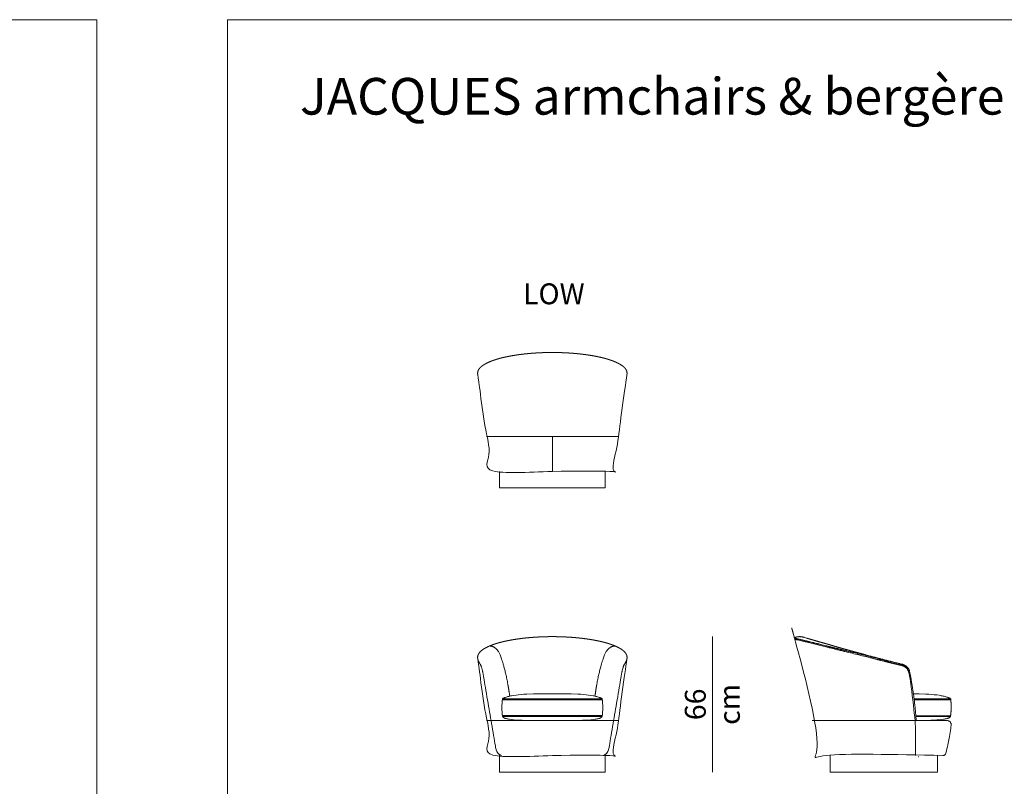
# Model space of a CAD drawing. Units: centimetres. Extents: x -148 to 2562, y -2326 to -347.
# Drawn here: x 1141 to 1616, y -717 to -347 of the extents above; entities that cross this region are included whole.
import ezdxf

# ---------------------------------------------------------------- set-up
doc = ezdxf.new("R2010")
doc.units = ezdxf.units.CM
doc.header["$LTSCALE"] = 12.7
doc.layers.get('0').update_dxf_attribs({"lineweight": 18})
for name, color, linetype, lineweight in [('DEFAULT', 7, 'Continuous', 18), ('MAKE2D$VISIBLE$LINES', 7, 'Continuous', 18), ('Nessuna', 7, 'Continuous', 5)]:
    doc.layers.add(name, color=color, linetype=linetype, lineweight=lineweight)
doc.styles.add('Arial', font='Arial')
doc.styles.add('Helvetica Neue UltraLight (bold)', font='Helvetica Neue UltraLight')

msp = doc.modelspace()

# ---------------------------------------------------------------- linework, layer by layer
at = {"color": 7, "linetype": 'Continuous', "lineweight": 25}
msp.add_line((1574.44, -702.29), (1574.34, -702.29), dxfattribs=at)
at = {"color": 7, "linetype": 'Continuous', "lineweight": 18}
for points, weights, knots in [([(1397.76, -564.8), (1411.6, -564.8), (1425.45, -564.8), (1425.45, -564.8), (1425.45, -564.8), (1427.19, -564.8), (1427.43, -563.08), (1428.08, -558.48), (1428.76, -553.62), (1429.45, -548.71), (1430.23, -543.16), (1431.02, -537.61), (1431.94, -530.98), (1432.87, -524.36), (1433.67, -518.58), (1433.71, -518.31), (1433.75, -518.04), (1433.75, -518), (1433.76, -517.95), (1433.77, -517.86), (1433.78, -517.77), (1433.78, -517.69), (1433.78, -517.6), (1433.79, -517.51), (1433.78, -517.44), (1433.78, -517.36), (1433.78, -517.3), (1433.77, -517.23), (1433.77, -517.17), (1433.76, -517.1), (1433.75, -517.04), (1433.74, -516.98), (1433.73, -516.91), (1433.72, -516.85), (1433.7, -516.78), (1433.69, -516.72), (1433.67, -516.66), (1433.65, -516.59), (1433.63, -516.53), (1433.61, -516.46), (1433.59, -516.4), (1433.57, -516.34), (1433.54, -516.27), (1433.52, -516.21), (1433.49, -516.14), (1433.46, -516.08), (1433.43, -516.02), (1433.4, -515.95), (1433.37, -515.89), (1433.33, -515.83), (1433.29, -515.76), (1433.26, -515.7), (1433.21, -515.62), (1433.16, -515.54), (1433.1, -515.45), (1433.04, -515.36), (1432.98, -515.29), (1432.93, -515.22), (1432.87, -515.15), (1432.82, -515.09), (1432.77, -515.02), (1432.71, -514.96), (1432.63, -514.87), (1432.55, -514.78), (1432.46, -514.69), (1432.37, -514.6), (1432.28, -514.52), (1432.19, -514.43), (1432.09, -514.35), (1431.99, -514.27), (1431.91, -514.2), (1431.84, -514.14), (1431.75, -514.08), (1431.67, -514.01), (1431.6, -513.96), (1431.53, -513.91), (1431.46, -513.85), (1431.38, -513.8), (1431.29, -513.74), (1431.2, -513.68), (1431.11, -513.61), (1431.01, -513.55), (1430.93, -513.5), (1430.84, -513.45), (1430.78, -513.41), (1430.73, -513.38), (1430.69, -513.36), (1430.64, -513.33), (1430.6, -513.31), (1430.56, -513.29), (1430.52, -513.26), (1430.51, -513.26), (1430.44, -513.21), (1430.37, -513.17), (1430.33, -513.15), (1430.27, -513.12), (1430.21, -513.08), (1430.16, -513.05), (1430.1, -513.02), (1430.04, -512.98), (1429.98, -512.96), (1429.93, -512.93), (1429.87, -512.89), (1429.81, -512.86), (1429.71, -512.81), (1429.6, -512.75), (1429.44, -512.67), (1429.29, -512.59), (1429.13, -512.52), (1428.97, -512.44), (1428.82, -512.37), (1428.68, -512.3), (1428.51, -512.23), (1428.34, -512.15), (1428.13, -512.06), (1427.91, -511.96), (1427.76, -511.9), (1427.61, -511.84), (1427.53, -511.8), (1427.45, -511.77), (1427.36, -511.73), (1427.27, -511.7), (1427.17, -511.66), (1427.08, -511.62), (1426.99, -511.59), (1426.9, -511.56), (1426.84, -511.53), (1426.77, -511.51), (1426.71, -511.48), (1426.7, -511.48), (1426.7, -511.48), (1426.6, -511.44), (1426.48, -511.4), (1426.37, -511.36), (1426.22, -511.3), (1426.07, -511.25), (1425.9, -511.19), (1425.72, -511.13), (1425.44, -511.04), (1425.16, -510.94), (1424.83, -510.84), (1424.49, -510.73), (1424.09, -510.62), (1423.69, -510.5), (1423.27, -510.38), (1422.85, -510.27), (1422.49, -510.18), (1422.13, -510.09), (1421.71, -509.98), (1421.29, -509.88), (1420.75, -509.76), (1420.21, -509.64), (1419.57, -509.51), (1418.93, -509.38), (1418.36, -509.27), (1417.79, -509.16), (1417.15, -509.05), (1416.51, -508.94), (1415.61, -508.8), (1414.71, -508.66), (1413.86, -508.54), (1413.01, -508.43), (1412.28, -508.34), (1411.55, -508.25), (1410.87, -508.18), (1410.19, -508.11), (1409.44, -508.04), (1408.69, -507.97), (1407.88, -507.9), (1407.07, -507.84), (1406.27, -507.78), (1405.47, -507.73), (1404.42, -507.67), (1403.38, -507.62), (1402.39, -507.58), (1401.4, -507.55), (1400.67, -507.53), (1399.93, -507.52), (1399.39, -507.51), (1398.84, -507.51), (1398.47, -507.5), (1398.09, -507.5), (1397.76, -507.5), (1397.42, -507.5), (1397.04, -507.5), (1396.67, -507.51), (1396.12, -507.51), (1395.58, -507.52), (1394.84, -507.53), (1394.11, -507.55), (1393.12, -507.58), (1392.13, -507.62), (1391.09, -507.67), (1390.04, -507.73), (1389.24, -507.78), (1388.44, -507.84), (1387.63, -507.9), (1386.82, -507.97), (1386.07, -508.04), (1385.32, -508.11), (1384.64, -508.18), (1383.96, -508.25), (1383.23, -508.34), (1382.5, -508.43), (1381.65, -508.54), (1380.8, -508.66), (1379.9, -508.8), (1379, -508.94), (1378.36, -509.05), (1377.72, -509.16), (1377.15, -509.27), (1376.58, -509.38), (1375.94, -509.51), (1375.3, -509.64), (1374.76, -509.76), (1374.22, -509.88), (1373.8, -509.98), (1373.38, -510.09), (1373.02, -510.18), (1372.66, -510.27), (1372.24, -510.38), (1371.82, -510.5), (1371.42, -510.62), (1371.02, -510.73), (1370.68, -510.84), (1370.35, -510.94), (1370.07, -511.04), (1369.79, -511.13), (1369.61, -511.19), (1369.44, -511.25), (1369.29, -511.3), (1369.14, -511.36), (1369.03, -511.4), (1368.91, -511.44), (1368.81, -511.48), (1368.81, -511.48), (1368.8, -511.48), (1368.74, -511.51), (1368.67, -511.53), (1368.61, -511.56), (1368.52, -511.59), (1368.43, -511.62), (1368.34, -511.66), (1368.24, -511.7), (1368.15, -511.73), (1368.06, -511.77), (1367.98, -511.8), (1367.9, -511.84), (1367.75, -511.9), (1367.6, -511.96), (1367.38, -512.06), (1367.17, -512.15), (1367, -512.23), (1366.83, -512.3), (1366.69, -512.37), (1366.54, -512.44), (1366.38, -512.52), (1366.22, -512.59), (1366.07, -512.67), (1365.91, -512.75), (1365.8, -512.81), (1365.7, -512.86), (1365.64, -512.89), (1365.58, -512.93), (1365.53, -512.96), (1365.47, -512.98), (1365.41, -513.02), (1365.35, -513.05), (1365.3, -513.08), (1365.24, -513.12), (1365.18, -513.15), (1365.14, -513.17), (1365.07, -513.21), (1365, -513.26), (1364.99, -513.26), (1364.95, -513.29), (1364.91, -513.31), (1364.87, -513.33), (1364.83, -513.36), (1364.78, -513.38), (1364.73, -513.41), (1364.67, -513.45), (1364.58, -513.5), (1364.5, -513.55), (1364.4, -513.61), (1364.31, -513.68), (1364.22, -513.74), (1364.13, -513.8), (1364.05, -513.85), (1363.98, -513.91), (1363.91, -513.96), (1363.84, -514.01), (1363.76, -514.08), (1363.67, -514.14), (1363.6, -514.2), (1363.52, -514.27), (1363.42, -514.35), (1363.32, -514.43), (1363.23, -514.52), (1363.14, -514.6), (1363.05, -514.69), (1362.96, -514.78), (1362.88, -514.87), (1362.8, -514.96), (1362.74, -515.02), (1362.69, -515.09), (1362.64, -515.15), (1362.58, -515.22), (1362.53, -515.29), (1362.47, -515.36), (1362.41, -515.45), (1362.35, -515.54), (1362.3, -515.62), (1362.25, -515.7), (1362.22, -515.76), (1362.18, -515.83), (1362.15, -515.89), (1362.11, -515.95), (1362.08, -516.02), (1362.05, -516.08), (1362.02, -516.14), (1361.99, -516.21), (1361.97, -516.27), (1361.94, -516.34), (1361.92, -516.4), (1361.9, -516.46), (1361.88, -516.53), (1361.86, -516.59), (1361.84, -516.66), (1361.82, -516.72), (1361.81, -516.78), (1361.79, -516.85), (1361.78, -516.91), (1361.77, -516.98), (1361.76, -517.04), (1361.75, -517.1), (1361.74, -517.17), (1361.74, -517.23), (1361.73, -517.3), (1361.73, -517.36), (1361.73, -517.44), (1361.72, -517.51), (1361.73, -517.6), (1361.73, -517.69), (1361.73, -517.77), (1361.74, -517.86), (1361.75, -517.95), (1361.76, -518), (1361.76, -518.04), (1361.8, -518.31), (1361.84, -518.58), (1362.64, -524.36), (1363.57, -530.98), (1364.49, -537.61), (1365.28, -543.16), (1366.06, -548.71), (1366.75, -553.62), (1367.43, -558.48), (1368.08, -563.08), (1368.32, -564.8), (1370.06, -564.8), (1383.91, -564.8), (1397.76, -564.8)], [1, 1, 1, 1, 1, 0.754882614577, 1, 1, 1, 1, 1, 1, 1, 1, 1, 1, 1, 1, 1, 1, 1, 1, 1, 1, 1, 1, 1, 1, 1, 1, 1, 1, 1, 1, 1, 1, 1, 1, 1, 1, 1, 1, 1, 1, 1, 1, 1, 1, 1, 1, 1, 1, 1, 1, 1, 1, 1, 1, 1, 1, 1, 1, 1, 1, 1, 1, 1, 1, 1, 1, 1, 1, 1, 1, 1, 1, 1, 1, 1, 1, 1, 1, 1, 1, 1, 1, 1, 1, 1, 1, 1, 1, 1, 1, 1, 1, 1, 1, 1, 1, 1, 1, 1, 1, 1, 1, 1, 1, 1, 1, 1, 1, 1, 1, 1, 1, 1, 1, 1, 1, 1, 1, 1, 1, 1, 1, 1, 1, 1, 1, 1, 1, 1, 1, 1, 1, 1, 1, 1, 1, 1, 1, 1, 1, 1, 1, 1, 1, 1, 1, 1, 1, 1, 1, 1, 1, 1, 1, 1, 1, 1, 1, 1, 1, 1, 1, 1, 1, 1, 1, 1, 1, 1, 1, 1, 1, 1, 1, 1, 1, 1, 1, 1, 1, 1, 1, 1, 1, 1, 1, 1, 1, 1, 1, 1, 1, 1, 1, 1, 1, 1, 1, 1, 1, 1, 1, 1, 1, 1, 1, 1, 1, 1, 1, 1, 1, 1, 1, 1, 1, 1, 1, 1, 1, 1, 1, 1, 1, 1, 1, 1, 1, 1, 1, 1, 1, 1, 1, 1, 1, 1, 1, 1, 1, 1, 1, 1, 1, 1, 1, 1, 1, 1, 1, 1, 1, 1, 1, 1, 1, 1, 1, 1, 1, 1, 1, 1, 1, 1, 1, 1, 1, 1, 1, 1, 1, 1, 1, 1, 1, 1, 1, 1, 1, 1, 1, 1, 1, 1, 1, 1, 1, 1, 1, 1, 1, 1, 1, 1, 1, 1, 1, 1, 1, 1, 1, 1, 1, 1, 1, 1, 1, 1, 1, 1, 1, 1, 1, 1, 1, 1, 1, 1, 1, 1, 1, 1, 1, 1, 1, 1, 1, 1, 1, 1, 1, 1, 1, 1, 1, 1, 1, 1, 1, 1, 1, 1, 1, 1, 1, 1, 1, 1, 1, 1, 1, 1, 1, 1, 0.754882614577, 1, 1, 1], [0, 0, 0, 1, 1, 2, 2, 3, 3, 4, 4, 5, 5, 6, 6, 7, 7, 8, 8, 9, 9, 10, 10, 11, 11, 12, 12, 13, 13, 14, 14, 15, 15, 16, 16, 17, 17, 18, 18, 19, 19, 20, 20, 21, 21, 22, 22, 23, 23, 24, 24, 25, 25, 26, 26, 27, 27, 28, 28, 29, 29, 30, 30, 31, 31, 32, 32, 33, 33, 34, 34, 35, 35, 36, 36, 37, 37, 38, 38, 39, 39, 40, 40, 41, 41, 42, 42, 43, 43, 44, 44, 45, 45, 46, 46, 47, 47, 48, 48, 49, 49, 50, 50, 51, 51, 52, 52, 53, 53, 54, 54, 55, 55, 56, 56, 57, 57, 58, 58, 59, 59, 60, 60, 61, 61, 62, 62, 63, 63, 64, 64, 65, 65, 66, 66, 67, 67, 68, 68, 69, 69, 70, 70, 71, 71, 72, 72, 73, 73, 74, 74, 75, 75, 76, 76, 77, 77, 78, 78, 79, 79, 80, 80, 81, 81, 82, 82, 83, 83, 84, 84, 85, 85, 86, 86, 87, 87, 88, 88, 89, 89, 90, 90, 91, 91, 92, 92, 93, 93, 94, 94, 95, 95, 96, 96, 97, 97, 98, 98, 99, 99, 100, 100, 101, 101, 102, 102, 103, 103, 104, 104, 105, 105, 106, 106, 107, 107, 108, 108, 109, 109, 110, 110, 111, 111, 112, 112, 113, 113, 114, 114, 115, 115, 116, 116, 117, 117, 118, 118, 119, 119, 120, 120, 121, 121, 122, 122, 123, 123, 124, 124, 125, 125, 126, 126, 127, 127, 128, 128, 129, 129, 130, 130, 131, 131, 132, 132, 133, 133, 134, 134, 135, 135, 136, 136, 137, 137, 138, 138, 139, 139, 140, 140, 141, 141, 142, 142, 143, 143, 144, 144, 145, 145, 146, 146, 147, 147, 148, 148, 149, 149, 150, 150, 151, 151, 152, 152, 153, 153, 154, 154, 155, 155, 156, 156, 157, 157, 158, 158, 159, 159, 160, 160, 161, 161, 162, 162, 163, 163, 164, 164, 165, 165, 166, 166, 167, 167, 168, 168, 169, 169, 170, 170, 171, 171, 172, 172, 173, 173, 174, 174, 175, 175, 176, 176, 177, 177, 178, 178, 179, 179, 180, 180, 181, 181, 181]), ([(1586.13, -701.73), (1587.31, -701.73), (1587.59, -700.58), (1589.13, -694.14), (1590.11, -687.16), (1590.23, -686.26), (1589.64, -685.57), (1589.04, -684.89), (1588.13, -684.89), (1580.68, -684.89), (1573.23, -684.89), (1572.57, -673.93), (1570.03, -660.92), (1570.02, -660.84), (1569.91, -660.56), (1569.81, -660.27), (1569.61, -659.97), (1569.41, -659.67), (1568.9, -659.09), (1568.57, -658.82), (1568.25, -658.55), (1567.86, -658.32), (1567.47, -658.1), (1567.08, -657.95), (1566.69, -657.8), (1565.93, -657.6), (1565.16, -657.4), (1563.98, -657.13), (1561.9, -656.59), (1559.95, -656.09), (1558.01, -655.59), (1556.34, -655.15), (1554.67, -654.72), (1552.7, -654.2), (1550.73, -653.68), (1548.95, -653.21), (1547.18, -652.74), (1545.66, -652.34), (1544.14, -651.93), (1542.7, -651.54), (1541.25, -651.15), (1540.38, -650.91), (1539.51, -650.66), (1538.62, -650.42), (1537.74, -650.17), (1536.87, -649.92), (1536.01, -649.68), (1535.43, -649.51), (1534.85, -649.34), (1534.18, -649.15), (1533.51, -648.95), (1532.87, -648.75), (1532.24, -648.56), (1531.96, -648.47), (1531.68, -648.39), (1531.49, -648.33), (1531.48, -648.33), (1531.48, -648.33), (1531.17, -648.24), (1530.5, -648.05), (1529.82, -647.87), (1528.43, -647.47), (1527.03, -647.08), (1525.64, -646.68), (1524.24, -646.28), (1523.59, -646.09), (1522.95, -645.91), (1522.48, -645.77), (1522.02, -645.64), (1521.47, -645.47), (1520.92, -645.31), (1520.47, -645.18), (1520.02, -645.04), (1519.72, -644.95), (1519.42, -644.86), (1519.29, -644.82), (1519.15, -644.78), (1519.06, -644.75), (1518.98, -644.73), (1518.93, -644.71), (1518.88, -644.7), (1518.81, -644.68), (1518.74, -644.66), (1518.66, -644.64), (1518.58, -644.62), (1518.48, -644.59), (1518.37, -644.57), (1518.28, -644.55), (1518.19, -644.53), (1518.13, -644.52), (1518.06, -644.51), (1517.96, -644.5), (1517.85, -644.48), (1517.67, -644.46), (1517.5, -644.45), (1517.31, -644.44), (1517.13, -644.43), (1516.98, -644.44), (1516.83, -644.44), (1516.67, -644.45), (1516.52, -644.46), (1516.4, -644.47), (1516.29, -644.48), (1516.22, -644.49), (1516.15, -644.5), (1516.06, -644.51), (1515.98, -644.53), (1515.91, -644.54), (1515.84, -644.55), (1515.78, -644.56), (1515.72, -644.57), (1515.66, -644.58), (1515.6, -644.6), (1515.56, -644.61), (1515.53, -644.62), (1515.43, -644.65), (1515.28, -644.69), (1515.22, -644.72), (1515.15, -644.75), (1515.09, -644.78), (1515.03, -644.81), (1514.92, -644.87), (1514.88, -644.89), (1514.84, -644.92), (1514.76, -644.97), (1514.73, -644.99), (1514.7, -645.02), (1514.67, -645.04), (1514.64, -645.07), (1514.61, -645.09), (1514.58, -645.11), (1514.56, -645.14), (1514.56, -645.14), (1514.55, -645.14), (1521.47, -681.43), (1527.14, -699.41), (1527.67, -701.73), (1530.06, -701.73), (1558.1, -701.73), (1586.13, -701.73)], [1, 0.784949501425, 1, 1, 1, 0.909986621716, 1, 0.909986621716, 1, 1, 1, 1, 1, 1, 1, 1, 1, 1, 1, 1, 1, 1, 1, 1, 1, 1, 1, 1, 1, 1, 1, 1, 1, 1, 1, 1, 1, 1, 1, 1, 1, 1, 1, 1, 1, 1, 1, 1, 1, 1, 1, 1, 1, 1, 1, 1, 1, 1, 1, 1, 1, 1, 1, 1, 1, 1, 1, 1, 1, 1, 1, 1, 1, 1, 1, 1, 1, 1, 1, 1, 1, 1, 1, 1, 1, 1, 1, 1, 1, 1, 1, 1, 1, 1, 1, 1, 1, 1, 1, 1, 1, 1, 1, 1, 1, 1, 1, 1, 1, 1, 1, 1, 1, 1, 1, 1, 1, 1, 1, 1, 1, 1, 1, 1, 1, 1, 1, 1, 1, 1, 1, 1, 1, 1, 1, 1, 0.782126755343, 1, 1, 1], [0, 0, 0, 1, 1, 2, 2, 3, 3, 4, 4, 5, 5, 6, 6, 7, 7, 8, 8, 9, 10, 10, 11, 11, 12, 12, 13, 13, 14, 14, 15, 15, 16, 16, 17, 17, 18, 18, 19, 19, 20, 20, 21, 21, 22, 22, 23, 23, 24, 24, 25, 25, 26, 26, 27, 27, 28, 28, 29, 29, 30, 30, 31, 31, 32, 32, 33, 33, 34, 34, 35, 35, 36, 36, 37, 37, 38, 38, 39, 39, 40, 40, 41, 41, 42, 42, 43, 43, 44, 44, 45, 45, 46, 46, 47, 47, 48, 48, 49, 49, 50, 50, 51, 51, 52, 52, 53, 53, 54, 54, 55, 55, 56, 56, 57, 57, 58, 59, 60, 60, 61, 61, 62, 63, 63, 64, 65, 65, 66, 66, 67, 67, 68, 68, 69, 69, 70, 70, 71, 71, 72, 72, 72]), ([(1397.76, -701.73), (1411.6, -701.73), (1425.45, -701.73), (1425.45, -701.73), (1425.45, -701.73), (1427.19, -701.73), (1427.43, -700.01), (1428.08, -695.41), (1428.76, -690.55), (1429.45, -685.64), (1430.23, -680.09), (1431.02, -674.54), (1431.94, -667.92), (1432.87, -661.29), (1433.67, -655.51), (1433.71, -655.24), (1433.75, -654.97), (1433.75, -654.93), (1433.76, -654.89), (1433.77, -654.79), (1433.78, -654.7), (1433.78, -654.62), (1433.78, -654.53), (1433.79, -654.45), (1433.78, -654.37), (1433.78, -654.29), (1433.78, -654.23), (1433.77, -654.17), (1433.77, -654.1), (1433.76, -654.04), (1433.75, -653.97), (1433.74, -653.91), (1433.73, -653.85), (1433.72, -653.78), (1433.7, -653.72), (1433.69, -653.65), (1433.67, -653.59), (1433.65, -653.52), (1433.63, -653.46), (1433.61, -653.4), (1433.59, -653.33), (1433.57, -653.27), (1433.54, -653.21), (1433.52, -653.14), (1433.49, -653.08), (1433.46, -653.01), (1433.43, -652.95), (1433.4, -652.89), (1433.37, -652.82), (1433.33, -652.76), (1433.29, -652.7), (1433.26, -652.63), (1433.21, -652.55), (1433.16, -652.47), (1433.1, -652.38), (1433.04, -652.3), (1432.98, -652.22), (1432.93, -652.15), (1432.87, -652.09), (1432.82, -652.02), (1432.77, -651.96), (1432.71, -651.89), (1432.63, -651.8), (1432.55, -651.71), (1432.46, -651.62), (1432.37, -651.54), (1432.28, -651.45), (1432.19, -651.37), (1432.09, -651.28), (1431.99, -651.2), (1431.91, -651.14), (1431.84, -651.07), (1431.75, -651.01), (1431.67, -650.95), (1431.6, -650.89), (1431.53, -650.84), (1431.46, -650.79), (1431.38, -650.73), (1431.29, -650.67), (1431.2, -650.61), (1431.11, -650.55), (1431.01, -650.48), (1430.93, -650.43), (1430.84, -650.38), (1430.78, -650.35), (1430.73, -650.31), (1430.69, -650.29), (1430.64, -650.27), (1430.6, -650.24), (1430.56, -650.22), (1430.52, -650.2), (1430.51, -650.19), (1430.44, -650.14), (1430.37, -650.11), (1430.33, -650.08), (1430.27, -650.05), (1430.21, -650.02), (1430.16, -649.98), (1430.1, -649.95), (1430.04, -649.92), (1429.98, -649.89), (1429.93, -649.86), (1429.87, -649.83), (1429.81, -649.8), (1429.71, -649.74), (1429.6, -649.69), (1429.44, -649.61), (1429.29, -649.53), (1429.13, -649.45), (1428.97, -649.37), (1428.82, -649.3), (1428.68, -649.24), (1428.51, -649.16), (1428.34, -649.08), (1428.13, -648.99), (1427.91, -648.9), (1427.76, -648.83), (1427.61, -648.77), (1427.53, -648.74), (1427.45, -648.7), (1427.36, -648.67), (1427.27, -648.63), (1427.17, -648.59), (1427.08, -648.56), (1426.99, -648.52), (1426.9, -648.49), (1426.84, -648.46), (1426.77, -648.44), (1426.71, -648.42), (1426.7, -648.41), (1426.7, -648.41), (1426.6, -648.37), (1426.48, -648.33), (1426.37, -648.29), (1426.22, -648.24), (1426.07, -648.18), (1425.9, -648.12), (1425.72, -648.06), (1425.44, -647.97), (1425.16, -647.88), (1424.83, -647.77), (1424.49, -647.67), (1424.09, -647.55), (1423.69, -647.43), (1423.27, -647.32), (1422.85, -647.2), (1422.49, -647.11), (1422.13, -647.02), (1421.71, -646.92), (1421.29, -646.82), (1420.75, -646.69), (1420.21, -646.57), (1419.57, -646.44), (1418.93, -646.31), (1418.36, -646.2), (1417.79, -646.1), (1417.15, -645.98), (1416.51, -645.87), (1415.61, -645.73), (1414.71, -645.59), (1413.86, -645.48), (1413.01, -645.36), (1412.28, -645.27), (1411.55, -645.19), (1410.87, -645.11), (1410.19, -645.04), (1409.44, -644.97), (1408.69, -644.9), (1407.88, -644.83), (1407.07, -644.77), (1406.27, -644.72), (1405.47, -644.66), (1404.42, -644.61), (1403.38, -644.55), (1402.39, -644.52), (1401.4, -644.48), (1400.67, -644.47), (1399.93, -644.45), (1399.39, -644.44), (1398.84, -644.44), (1398.47, -644.44), (1398.09, -644.44), (1397.76, -644.43), (1397.42, -644.44), (1397.04, -644.44), (1396.67, -644.44), (1396.12, -644.44), (1395.58, -644.45), (1394.84, -644.47), (1394.11, -644.48), (1393.12, -644.52), (1392.13, -644.55), (1391.09, -644.61), (1390.04, -644.66), (1389.24, -644.72), (1388.44, -644.77), (1387.63, -644.83), (1386.82, -644.9), (1386.07, -644.97), (1385.32, -645.04), (1384.64, -645.11), (1383.96, -645.19), (1383.23, -645.27), (1382.5, -645.36), (1381.65, -645.48), (1380.8, -645.59), (1379.9, -645.73), (1379, -645.87), (1378.36, -645.98), (1377.72, -646.1), (1377.15, -646.2), (1376.58, -646.31), (1375.94, -646.44), (1375.3, -646.57), (1374.76, -646.69), (1374.22, -646.82), (1373.8, -646.92), (1373.38, -647.02), (1373.02, -647.11), (1372.66, -647.2), (1372.24, -647.32), (1371.82, -647.43), (1371.42, -647.55), (1371.02, -647.67), (1370.68, -647.77), (1370.35, -647.88), (1370.07, -647.97), (1369.79, -648.06), (1369.61, -648.12), (1369.44, -648.18), (1369.29, -648.24), (1369.14, -648.29), (1369.03, -648.33), (1368.91, -648.37), (1368.81, -648.41), (1368.81, -648.41), (1368.8, -648.42), (1368.74, -648.44), (1368.67, -648.46), (1368.61, -648.49), (1368.52, -648.52), (1368.43, -648.56), (1368.34, -648.59), (1368.24, -648.63), (1368.15, -648.67), (1368.06, -648.7), (1367.98, -648.74), (1367.9, -648.77), (1367.75, -648.83), (1367.6, -648.9), (1367.38, -648.99), (1367.17, -649.08), (1367, -649.16), (1366.83, -649.24), (1366.69, -649.3), (1366.54, -649.37), (1366.38, -649.45), (1366.22, -649.53), (1366.07, -649.61), (1365.91, -649.69), (1365.8, -649.74), (1365.7, -649.8), (1365.64, -649.83), (1365.58, -649.86), (1365.53, -649.89), (1365.47, -649.92), (1365.41, -649.95), (1365.35, -649.98), (1365.3, -650.02), (1365.24, -650.05), (1365.18, -650.08), (1365.14, -650.11), (1365.07, -650.14), (1365, -650.19), (1364.99, -650.2), (1364.95, -650.22), (1364.91, -650.24), (1364.87, -650.27), (1364.83, -650.29), (1364.78, -650.31), (1364.73, -650.35), (1364.67, -650.38), (1364.58, -650.43), (1364.5, -650.48), (1364.4, -650.55), (1364.31, -650.61), (1364.22, -650.67), (1364.13, -650.73), (1364.05, -650.79), (1363.98, -650.84), (1363.91, -650.89), (1363.84, -650.95), (1363.76, -651.01), (1363.67, -651.07), (1363.6, -651.14), (1363.52, -651.2), (1363.42, -651.28), (1363.32, -651.37), (1363.23, -651.45), (1363.14, -651.54), (1363.05, -651.62), (1362.96, -651.71), (1362.88, -651.8), (1362.8, -651.89), (1362.74, -651.96), (1362.69, -652.02), (1362.64, -652.09), (1362.58, -652.15), (1362.53, -652.22), (1362.47, -652.3), (1362.41, -652.38), (1362.35, -652.47), (1362.3, -652.55), (1362.25, -652.63), (1362.22, -652.7), (1362.18, -652.76), (1362.15, -652.82), (1362.11, -652.89), (1362.08, -652.95), (1362.05, -653.01), (1362.02, -653.08), (1361.99, -653.14), (1361.97, -653.21), (1361.94, -653.27), (1361.92, -653.33), (1361.9, -653.4), (1361.88, -653.46), (1361.86, -653.52), (1361.84, -653.59), (1361.82, -653.65), (1361.81, -653.72), (1361.79, -653.78), (1361.78, -653.85), (1361.77, -653.91), (1361.76, -653.97), (1361.75, -654.04), (1361.74, -654.1), (1361.74, -654.17), (1361.73, -654.23), (1361.73, -654.29), (1361.73, -654.37), (1361.72, -654.45), (1361.73, -654.53), (1361.73, -654.62), (1361.73, -654.7), (1361.74, -654.79), (1361.75, -654.89), (1361.76, -654.93), (1361.76, -654.97), (1361.8, -655.24), (1361.84, -655.51), (1362.64, -661.29), (1363.57, -667.92), (1364.49, -674.54), (1365.28, -680.09), (1366.06, -685.64), (1366.75, -690.55), (1367.43, -695.41), (1368.08, -700.01), (1368.32, -701.73), (1370.06, -701.73), (1383.91, -701.73), (1397.76, -701.73)], [1, 1, 1, 1, 1, 0.754882614577, 1, 1, 1, 1, 1, 1, 1, 1, 1, 1, 1, 1, 1, 1, 1, 1, 1, 1, 1, 1, 1, 1, 1, 1, 1, 1, 1, 1, 1, 1, 1, 1, 1, 1, 1, 1, 1, 1, 1, 1, 1, 1, 1, 1, 1, 1, 1, 1, 1, 1, 1, 1, 1, 1, 1, 1, 1, 1, 1, 1, 1, 1, 1, 1, 1, 1, 1, 1, 1, 1, 1, 1, 1, 1, 1, 1, 1, 1, 1, 1, 1, 1, 1, 1, 1, 1, 1, 1, 1, 1, 1, 1, 1, 1, 1, 1, 1, 1, 1, 1, 1, 1, 1, 1, 1, 1, 1, 1, 1, 1, 1, 1, 1, 1, 1, 1, 1, 1, 1, 1, 1, 1, 1, 1, 1, 1, 1, 1, 1, 1, 1, 1, 1, 1, 1, 1, 1, 1, 1, 1, 1, 1, 1, 1, 1, 1, 1, 1, 1, 1, 1, 1, 1, 1, 1, 1, 1, 1, 1, 1, 1, 1, 1, 1, 1, 1, 1, 1, 1, 1, 1, 1, 1, 1, 1, 1, 1, 1, 1, 1, 1, 1, 1, 1, 1, 1, 1, 1, 1, 1, 1, 1, 1, 1, 1, 1, 1, 1, 1, 1, 1, 1, 1, 1, 1, 1, 1, 1, 1, 1, 1, 1, 1, 1, 1, 1, 1, 1, 1, 1, 1, 1, 1, 1, 1, 1, 1, 1, 1, 1, 1, 1, 1, 1, 1, 1, 1, 1, 1, 1, 1, 1, 1, 1, 1, 1, 1, 1, 1, 1, 1, 1, 1, 1, 1, 1, 1, 1, 1, 1, 1, 1, 1, 1, 1, 1, 1, 1, 1, 1, 1, 1, 1, 1, 1, 1, 1, 1, 1, 1, 1, 1, 1, 1, 1, 1, 1, 1, 1, 1, 1, 1, 1, 1, 1, 1, 1, 1, 1, 1, 1, 1, 1, 1, 1, 1, 1, 1, 1, 1, 1, 1, 1, 1, 1, 1, 1, 1, 1, 1, 1, 1, 1, 1, 1, 1, 1, 1, 1, 1, 1, 1, 1, 1, 1, 1, 1, 1, 1, 1, 1, 1, 1, 1, 1, 1, 1, 1, 1, 1, 1, 1, 1, 0.754882614577, 1, 1, 1], [0, 0, 0, 1, 1, 2, 2, 3, 3, 4, 4, 5, 5, 6, 6, 7, 7, 8, 8, 9, 9, 10, 10, 11, 11, 12, 12, 13, 13, 14, 14, 15, 15, 16, 16, 17, 17, 18, 18, 19, 19, 20, 20, 21, 21, 22, 22, 23, 23, 24, 24, 25, 25, 26, 26, 27, 27, 28, 28, 29, 29, 30, 30, 31, 31, 32, 32, 33, 33, 34, 34, 35, 35, 36, 36, 37, 37, 38, 38, 39, 39, 40, 40, 41, 41, 42, 42, 43, 43, 44, 44, 45, 45, 46, 46, 47, 47, 48, 48, 49, 49, 50, 50, 51, 51, 52, 52, 53, 53, 54, 54, 55, 55, 56, 56, 57, 57, 58, 58, 59, 59, 60, 60, 61, 61, 62, 62, 63, 63, 64, 64, 65, 65, 66, 66, 67, 67, 68, 68, 69, 69, 70, 70, 71, 71, 72, 72, 73, 73, 74, 74, 75, 75, 76, 76, 77, 77, 78, 78, 79, 79, 80, 80, 81, 81, 82, 82, 83, 83, 84, 84, 85, 85, 86, 86, 87, 87, 88, 88, 89, 89, 90, 90, 91, 91, 92, 92, 93, 93, 94, 94, 95, 95, 96, 96, 97, 97, 98, 98, 99, 99, 100, 100, 101, 101, 102, 102, 103, 103, 104, 104, 105, 105, 106, 106, 107, 107, 108, 108, 109, 109, 110, 110, 111, 111, 112, 112, 113, 113, 114, 114, 115, 115, 116, 116, 117, 117, 118, 118, 119, 119, 120, 120, 121, 121, 122, 122, 123, 123, 124, 124, 125, 125, 126, 126, 127, 127, 128, 128, 129, 129, 130, 130, 131, 131, 132, 132, 133, 133, 134, 134, 135, 135, 136, 136, 137, 137, 138, 138, 139, 139, 140, 140, 141, 141, 142, 142, 143, 143, 144, 144, 145, 145, 146, 146, 147, 147, 148, 148, 149, 149, 150, 150, 151, 151, 152, 152, 153, 153, 154, 154, 155, 155, 156, 156, 157, 157, 158, 158, 159, 159, 160, 160, 161, 161, 162, 162, 163, 163, 164, 164, 165, 165, 166, 166, 167, 167, 168, 168, 169, 169, 170, 170, 171, 171, 172, 172, 173, 173, 174, 174, 175, 175, 176, 176, 177, 177, 178, 178, 179, 179, 180, 180, 181, 181, 181])]:
    msp.add_rational_spline(points, weights, degree=2, knots=knots, dxfattribs=at)
for points, knots in [([(1529.45, -648.79), (1527.16, -648.23), (1525.25, -647.76), (1523.83, -647.42), (1522.56, -647.1), (1521.29, -646.79), (1520.17, -646.52), (1519.08, -646.25), (1517.96, -645.97), (1517.06, -645.75), (1516.33, -645.57), (1515.52, -645.38), (1514.73, -645.18), (1514.55, -645.14), (1514.55, -645.14), (1514.55, -645.14)], [0, 0, 0, 1, 2, 2, 3, 3, 4, 5, 6, 7, 8, 9, 10, 10, 11, 11, 11]), ([(1529.45, -648.79), (1529.46, -648.8), (1529.47, -648.8), (1529.94, -648.92), (1530.91, -649.16), (1531.73, -649.36), (1532.9, -649.65), (1535, -650.16), (1536.69, -650.57), (1538.04, -650.91), (1539.6, -651.29), (1541.88, -651.85), (1544.17, -652.41), (1547.18, -653.15), (1554.92, -655.05), (1560.39, -656.39), (1563.05, -657.04), (1564.14, -657.31), (1565.88, -657.75), (1566.78, -658.01), (1567.61, -658.41), (1568.4, -658.9), (1568.8, -659.21), (1569.42, -659.85), (1569.73, -660.28), (1569.93, -660.6)], [0, 0, 0, 1, 1, 2, 3, 4, 5, 6, 7, 8, 8, 9, 9, 10, 11, 12, 13, 13, 14, 15, 16, 17, 18, 19, 20, 20, 20])]:
    msp.add_open_spline(points, degree=2, knots=knots, dxfattribs=at)
at = {"layer": 'DEFAULT', "color": 7, "linetype": 'Continuous', "lineweight": 18}
for p, q in [((1373.68, -674.39), (1397.76, -674.39)), ((1421.83, -674.39), (1397.76, -674.39)), ((1589.85, -674.37), (1572.23, -674.39)), ((1373.77, -682.87), (1397.76, -682.87)), ((1421.74, -682.87), (1397.76, -682.87)), ((1589.77, -682.85), (1573.1, -682.87))]:
    msp.add_line(p, q, dxfattribs=at)
at = {"layer": 'DEFAULT', "color": 7, "linetype": 'Continuous', "lineweight": 18, "flags": 128}
for points in [[(1589.85, -674.37), (1589.72, -674.29), (1589.59, -674.22), (1589.45, -674.15), (1589.31, -674.08), (1589.16, -674), (1589.01, -673.94), (1588.85, -673.87), (1588.68, -673.8), (1588.34, -673.67), (1587.98, -673.55), (1587.59, -673.42), (1587.19, -673.31), (1586.76, -673.2), (1586.31, -673.09), (1585.84, -672.99), (1585.35, -672.89), (1584.31, -672.71), (1583.19, -672.55), (1581.98, -672.41), (1580.69, -672.29), (1579.32, -672.19), (1577.86, -672.11), (1574.7, -671.99), (1571.9, -671.97)], [(1589.77, -682.85), (1589.76, -682.87), (1589.76, -682.88), (1589.76, -682.9), (1589.75, -682.91), (1589.75, -682.93), (1589.74, -682.95), (1589.74, -682.96), (1589.73, -682.98), (1589.73, -682.99), (1589.72, -683.01), (1589.71, -683.02), (1589.7, -683.04), (1589.69, -683.05), (1589.69, -683.07), (1589.68, -683.08), (1589.67, -683.1), (1589.66, -683.11), (1589.64, -683.13), (1589.63, -683.14), (1589.62, -683.16), (1589.61, -683.17), (1589.6, -683.19), (1589.58, -683.2), (1589.57, -683.22), (1589.55, -683.23), (1589.54, -683.24), (1589.52, -683.26), (1589.51, -683.27), (1589.47, -683.3), (1589.44, -683.33), (1589.4, -683.36), (1589.36, -683.38), (1589.32, -683.41), (1589.28, -683.44), (1589.23, -683.47), (1589.19, -683.49), (1589.14, -683.52), (1589.09, -683.54), (1589.04, -683.57), (1588.98, -683.6), (1588.87, -683.65), (1588.74, -683.69), (1588.61, -683.74), (1588.47, -683.79), (1588.33, -683.84), (1588.17, -683.88), (1588.01, -683.92), (1587.66, -684.01), (1587.28, -684.09), (1586.87, -684.17), (1586.43, -684.24), (1585.45, -684.38), (1584.35, -684.49), (1583.12, -684.6), (1580.29, -684.75), (1576.96, -684.84), (1573.04, -684.87)]]:
    msp.add_lwpolyline(points, dxfattribs=at)
at = {"layer": 'DEFAULT', "color": 7, "linetype": 'Continuous', "lineweight": 18}
msp.add_open_spline([(1589.77, -682.85), (1590.41, -678.62), (1589.85, -674.37)], degree=2, dxfattribs=at)
at = {"layer": 'MAKE2D$VISIBLE$LINES', "color": 7, "linetype": 'Continuous', "lineweight": 18, "flags": 128}
msp.add_lwpolyline([(1397.76, -684.89), (1404.71, -684.89, 0.00139), (1405.22, -684.87), (1409.09, -684.85), (1412.38, -684.76), (1415.17, -684.61), (1416.39, -684.51), (1417.48, -684.39), (1418.44, -684.26), (1418.88, -684.18), (1419.28, -684.11), (1419.66, -684.03), (1420, -683.94), (1420.16, -683.9), (1420.31, -683.85), (1420.46, -683.81), (1420.6, -683.76), (1420.73, -683.71), (1420.85, -683.66), (1420.96, -683.61), (1421.01, -683.59), (1421.07, -683.56), (1421.12, -683.54), (1421.17, -683.51), (1421.21, -683.48), (1421.26, -683.46), (1421.3, -683.43), (1421.34, -683.4), (1421.38, -683.37), (1421.41, -683.35), (1421.45, -683.32), (1421.48, -683.29), (1421.5, -683.28), (1421.51, -683.26), (1421.53, -683.25), (1421.54, -683.23), (1421.55, -683.22), (1421.57, -683.2), (1421.58, -683.19), (1421.59, -683.18), (1421.6, -683.16), (1421.62, -683.15), (1421.63, -683.13), (1421.64, -683.12), (1421.65, -683.1), (1421.66, -683.09), (1421.67, -683.07), (1421.67, -683.06), (1421.68, -683.04), (1421.69, -683.03), (1421.7, -683.01), (1421.7, -683), (1421.71, -682.98), (1421.71, -682.96), (1421.72, -682.95), (1421.72, -682.93), (1421.73, -682.92), (1421.73, -682.9), (1421.73, -682.89), (1421.74, -682.87, 0.069208), (1421.83, -674.39), (1421.7, -674.31), (1421.57, -674.24), (1421.43, -674.16), (1421.29, -674.09), (1421.15, -674.02), (1421, -673.95), (1420.84, -673.88), (1420.68, -673.82), (1420.34, -673.69), (1419.98, -673.56), (1419.6, -673.44), (1419.2, -673.32), (1418.78, -673.21), (1418.33, -673.11), (1417.87, -673), (1417.39, -672.91), (1416.36, -672.73), (1415.25, -672.57), (1414.06, -672.42), (1412.79, -672.3), (1411.43, -672.2), (1409.99, -672.11), (1406.87, -672), (1403.41, -671.96), (1397.76, -671.96), (1392.1, -671.96), (1388.64, -672), (1385.52, -672.11), (1384.08, -672.2), (1382.72, -672.3), (1381.45, -672.42), (1380.26, -672.57), (1379.15, -672.73), (1378.12, -672.91), (1377.64, -673), (1377.18, -673.11), (1376.73, -673.21), (1376.31, -673.32), (1375.91, -673.44), (1375.53, -673.56), (1375.17, -673.69), (1374.83, -673.82), (1374.67, -673.88), (1374.51, -673.95), (1374.36, -674.02), (1374.22, -674.09), (1374.08, -674.16), (1373.94, -674.24), (1373.81, -674.31), (1373.68, -674.39, 0.069208), (1373.77, -682.87), (1373.78, -682.89), (1373.78, -682.9), (1373.78, -682.92), (1373.79, -682.93), (1373.79, -682.95), (1373.8, -682.96), (1373.8, -682.98), (1373.81, -683), (1373.81, -683.01), (1373.82, -683.03), (1373.83, -683.04), (1373.84, -683.06), (1373.84, -683.07), (1373.85, -683.09), (1373.86, -683.1), (1373.87, -683.12), (1373.88, -683.13), (1373.89, -683.15), (1373.91, -683.16), (1373.92, -683.18), (1373.93, -683.19), (1373.94, -683.2), (1373.96, -683.22), (1373.97, -683.23), (1373.98, -683.25), (1374, -683.26), (1374.01, -683.28), (1374.03, -683.29), (1374.06, -683.32), (1374.1, -683.35), (1374.13, -683.37), (1374.17, -683.4), (1374.21, -683.43), (1374.25, -683.46), (1374.3, -683.48), (1374.34, -683.51), (1374.39, -683.54), (1374.44, -683.56), (1374.5, -683.59), (1374.55, -683.61), (1374.66, -683.66), (1374.78, -683.71), (1374.91, -683.76), (1375.05, -683.81), (1375.2, -683.85), (1375.35, -683.9), (1375.51, -683.94), (1375.85, -684.03), (1376.23, -684.11), (1376.63, -684.18), (1377.07, -684.26), (1378.03, -684.39), (1379.12, -684.51), (1380.34, -684.61), (1383.13, -684.76), (1386.42, -684.85), (1390.29, -684.87, 0.00139), (1390.8, -684.89)], format="xyb", close=True, dxfattribs=at)
at = {"layer": 'MAKE2D$VISIBLE$LINES', "color": 7, "linetype": 'Continuous', "lineweight": 18}
msp.add_open_spline([(1572.53, -684.89), (1572.78, -684.88), (1573.04, -684.87)], degree=2, dxfattribs=at)
at = {"layer": 'Nessuna', "color": 8, "linetype": 'Continuous', "lineweight": 18, "true_color": 0x777777}
for p, q in [((1429.56, -547.95), (1365.95, -547.95)), ((1373.68, -674.89), (1397.76, -674.89)), ((1421.83, -674.89), (1397.76, -674.89)), ((1589.85, -674.87), (1572.29, -674.89)), ((1373.77, -682.37), (1397.76, -682.37)), ((1421.74, -682.37), (1397.76, -682.37)), ((1589.77, -682.35), (1573.06, -682.37)), ((1368.21, -684.88), (1365.95, -684.88)), ((1427.3, -684.88), (1429.56, -684.88)), ((1573.23, -684.89), (1523.1, -684.89))]:
    msp.add_line(p, q, dxfattribs=at)
at = {"layer": 'Nessuna', "color": 7, "linetype": 'Continuous', "lineweight": 18}
for p, q in [((1397.76, -547.95), (1397.76, -564.8)), ((1474.99, -644.43), (1474.99, -709.73)), ((1427.3, -684.88), (1368.21, -684.89))]:
    msp.add_line(p, q, dxfattribs=at)
at = {"layer": 'Nessuna', "color": 7, "linetype": 'Continuous', "lineweight": 5}
for p, q in [((1372.33, -564.8), (1372.33, -572.8)), ((1423.18, -564.8), (1423.18, -572.8)), ((1390.8, -684.89), (1391.22, -684.89)), ((1404.71, -684.89), (1404.29, -684.89)), ((1572.53, -684.89), (1572.1, -684.89)), ((1372.33, -701.73), (1372.33, -709.73)), ((1423.18, -701.73), (1423.18, -709.73)), ((1531.79, -701.73), (1531.79, -709.73))]:
    msp.add_line(p, q, dxfattribs=at)
at = {"layer": 'Nessuna', "color": 7, "linetype": 'Continuous', "lineweight": 18, "flags": 128}
for points in [[(-147.99, -347.13), (1178.01, -347.13), (1178.01, -1029.13), (-147.99, -1029.13)], [(1241.01, -347.13), (2562.01, -347.13), (2562.01, -1029.13), (1241.01, -1029.13)]]:
    msp.add_lwpolyline(points, close=True, dxfattribs=at)
for points in [[(1423.18, -564.8), (1423.18, -572.8), (1397.76, -572.8), (1372.33, -572.8), (1372.33, -564.8)], [(1423.18, -701.73), (1423.18, -709.73), (1397.76, -709.73), (1372.33, -709.73), (1372.33, -701.73)], [(1531.79, -701.73), (1531.79, -709.73), (1583.48, -709.73), (1583.48, -701.73)]]:
    msp.add_lwpolyline(points, dxfattribs=at)
at = {"layer": 'Nessuna', "color": 8, "linetype": 'Continuous', "lineweight": 18, "true_color": 0x777777}
for points, knots in [([(1539.06, -651.67), (1533.89, -650.4), (1529.3, -649.27), (1522.05, -647.49), (1515.95, -646), (1515.15, -645.8), (1514.82, -645.72), (1514.69, -645.69), (1514.69, -645.69), (1514.69, -645.69), (1514.69, -645.69), (1514.69, -645.69)], [0, 0, 0, 1, 2, 3, 4, 5, 6, 6, 7, 7, 8, 8, 8]), ([(1367.55, -648.92), (1369.15, -649.04), (1371.4, -650.84), (1373.1, -654.34), (1375.4, -662.29), (1376.33, -667.52), (1376.71, -669.7), (1377.2, -673.1)], [0, 0, 0, 1, 2, 3, 4, 4, 5, 5, 5]), ([(1427.96, -648.92), (1426.36, -649.04), (1424.11, -650.84), (1422.41, -654.34), (1420.11, -662.29), (1419.18, -667.52), (1418.8, -669.7), (1418.32, -673.1)], [0, 0, 0, 1, 2, 3, 4, 4, 5, 5, 5]), ([(1361.76, -654.97), (1361.77, -655.03), (1361.78, -655.08), (1361.79, -655.18), (1361.83, -655.35), (1361.87, -655.52), (1361.92, -655.7), (1361.97, -655.82), (1362.01, -655.95), (1362.08, -656.12), (1362.15, -656.29), (1362.27, -656.55), (1362.4, -656.81), (1362.49, -656.97), (1362.56, -657.09), (1362.59, -657.15), (1362.65, -657.25), (1362.69, -657.31), (1362.69, -657.31), (1362.69, -657.31), (1362.7, -657.33), (1362.73, -657.35), (1362.76, -657.39), (1362.79, -657.43), (1362.85, -657.51), (1362.92, -657.6), (1362.98, -657.69), (1363.04, -657.8), (1363.08, -657.88), (1363.13, -657.96), (1363.19, -658.09), (1363.24, -658.2), (1363.28, -658.29), (1363.33, -658.4), (1363.38, -658.53), (1363.42, -658.63), (1363.44, -658.69), (1363.48, -658.8), (1363.53, -658.95), (1363.58, -659.11), (1363.63, -659.27), (1363.68, -659.42), (1363.72, -659.57), (1363.77, -659.73), (1363.83, -659.95), (1363.9, -660.22), (1363.97, -660.53), (1364.06, -660.9), (1364.11, -661.12), (1364.13, -661.2), (1364.15, -661.33), (1364.17, -661.42), (1367.27, -679.46), (1370.38, -697.51), (1370.64, -699.24), (1371.96, -701.29), (1373.2, -701.73)], [0, 0, 0, 1, 1, 2, 3, 4, 5, 6, 7, 8, 9, 10, 11, 12, 13, 14, 15, 15, 16, 16, 17, 18, 19, 20, 21, 22, 23, 24, 25, 26, 27, 28, 29, 30, 31, 32, 33, 34, 35, 36, 37, 38, 39, 40, 41, 42, 43, 44, 45, 46, 47, 47, 48, 48, 49, 50, 50, 50]), ([(1433.75, -654.97), (1433.74, -655.03), (1433.73, -655.08), (1433.72, -655.18), (1433.68, -655.35), (1433.64, -655.52), (1433.59, -655.7), (1433.54, -655.82), (1433.5, -655.95), (1433.43, -656.12), (1433.36, -656.29), (1433.24, -656.55), (1433.11, -656.81), (1433.02, -656.97), (1432.95, -657.09), (1432.92, -657.15), (1432.86, -657.25), (1432.82, -657.31), (1432.82, -657.31), (1432.82, -657.31), (1432.81, -657.33), (1432.78, -657.35), (1432.75, -657.39), (1432.72, -657.43), (1432.66, -657.51), (1432.59, -657.6), (1432.53, -657.69), (1432.47, -657.8), (1432.43, -657.88), (1432.38, -657.96), (1432.32, -658.09), (1432.27, -658.2), (1432.23, -658.29), (1432.18, -658.4), (1432.13, -658.53), (1432.09, -658.63), (1432.07, -658.69), (1432.03, -658.8), (1431.98, -658.95), (1431.93, -659.11), (1431.88, -659.27), (1431.83, -659.42), (1431.79, -659.57), (1431.74, -659.73), (1431.68, -659.95), (1431.61, -660.22), (1431.54, -660.53), (1431.45, -660.9), (1431.4, -661.12), (1431.38, -661.2), (1431.36, -661.33), (1431.34, -661.42), (1428.24, -679.46), (1425.13, -697.51), (1424.87, -699.24), (1423.55, -701.29), (1422.31, -701.73)], [0, 0, 0, 1, 1, 2, 3, 4, 5, 6, 7, 8, 9, 10, 11, 12, 13, 14, 15, 15, 16, 16, 17, 18, 19, 20, 21, 22, 23, 24, 25, 26, 27, 28, 29, 30, 31, 32, 33, 34, 35, 36, 37, 38, 39, 40, 41, 42, 43, 44, 45, 46, 47, 47, 48, 48, 49, 50, 50, 50]), ([(1539.06, -651.67), (1543.65, -652.8), (1548.25, -653.92), (1552.27, -654.91), (1553.96, -655.33), (1555.59, -655.73), (1556.61, -655.98), (1557.75, -656.26), (1558.94, -656.56), (1560.13, -656.86), (1561.31, -657.16), (1562.2, -657.38), (1562.79, -657.52), (1563.56, -657.7), (1564.09, -657.81), (1564.17, -657.83), (1564.21, -657.84), (1565.44, -658.14), (1566.53, -658.42), (1567.02, -658.58), (1567.24, -658.69), (1567.3, -658.72), (1567.37, -658.75), (1567.5, -658.82), (1567.76, -658.98), (1567.98, -659.13), (1568.23, -659.33), (1568.44, -659.53), (1568.65, -659.75), (1568.84, -659.97), (1569.01, -660.21), (1569.17, -660.46), (1569.31, -660.72), (1569.43, -660.98), (1569.53, -661.26), (1569.61, -661.51), (1569.68, -661.76), (1569.73, -661.98), (1569.75, -662.09), (1572.1, -674.45), (1572.73, -684.92)], [0, 0, 0, 1, 1, 2, 3, 4, 5, 6, 7, 8, 9, 10, 11, 12, 13, 14, 14, 15, 16, 17, 17, 18, 18, 19, 20, 21, 22, 23, 24, 25, 26, 27, 28, 29, 30, 31, 32, 33, 33, 34, 34, 34])]:
    msp.add_open_spline(points, degree=2, knots=knots, dxfattribs=at)
msp.add_open_spline([(1572.73, -684.91), (1573.1, -692.13), (1572.94, -701.73)], degree=2, dxfattribs=at)

# ---------------------------------------------------------------- texts
at = {"layer": 'Nessuna', "color": 7, "insert": (1276.05, -375.18), "char_height": 17.6768, "width": 391.8087, "attachment_point": 1, "line_spacing_factor": 0.959385, "style": 'Arial'}
msp.add_mtext('JACQUES armchairs & bergère', dxfattribs=at)
at = {"layer": 'Nessuna', "color": 7, "insert": (1398.47, -474.19), "char_height": 10.073, "attachment_point": 2, "line_spacing_factor": 0.978887, "style": 'Helvetica Neue UltraLight (bold)'}
msp.add_mtext('LOW', dxfattribs=at)
at = {"layer": 'Nessuna', "color": 7, "insert": (1461.67, -677.08), "char_height": 10.073, "attachment_point": 2, "rotation": 90, "line_spacing_factor": 0.978887, "style": 'Helvetica Neue UltraLight (bold)'}
msp.add_mtext('66\\Pcm', dxfattribs=at)

doc.saveas('drawing.dxf')
